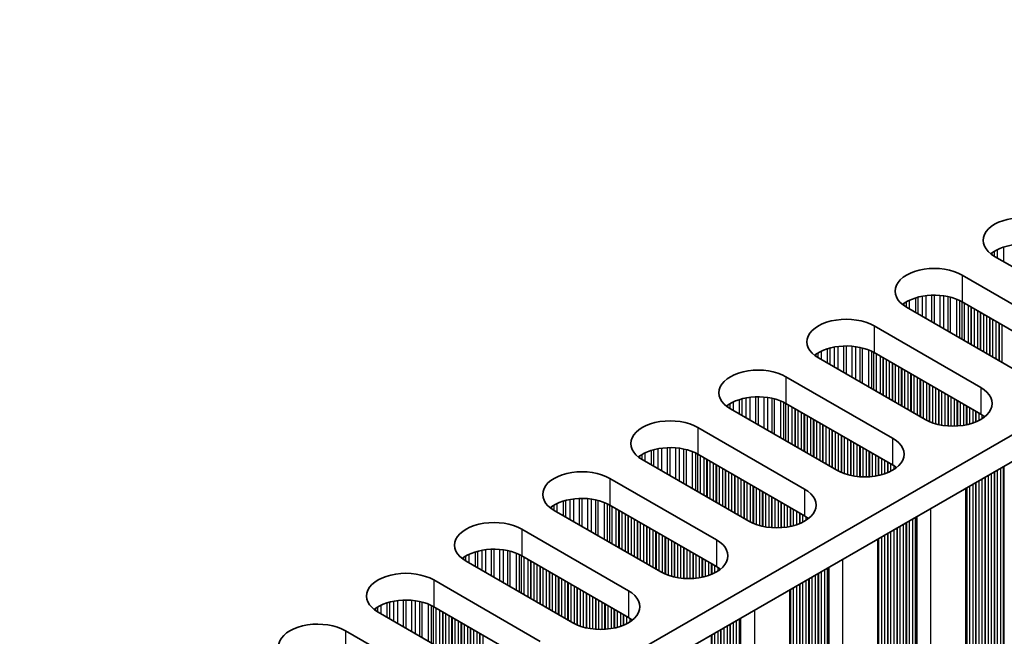
# Model space of a CAD drawing. Units: millimetres. Extents: x 0 to 7274, y 0 to 1124.
# Drawn here: x 434 to 494, y 255 to 292 of the extents above; entities that cross this region are included whole.
import ezdxf

# ---------------------------------------------------------------- set-up
doc = ezdxf.new("R2010")
doc.units = ezdxf.units.MM
doc.header["$LTSCALE"] = 3.5
doc.layers.add('Visible (ISO)', color=7, linetype='Continuous', lineweight=35)
doc.layers.add('Visible Narrow (ISO)', color=7, linetype='Continuous', lineweight=25)

msp = doc.modelspace()

# ---------------------------------------------------------------- linework, layer by layer
at = {"layer": 'Visible (ISO)'}
for p, q in [((326.4836, 169.9885), (555.0919, 301.9756)), ((326.5197, 168.3764), (555.0919, 300.3426)), ((499.9376, 274.1331), (493.4322, 277.889)), ((491.4523, 276.7459), (497.9577, 272.99)), ((494.5636, 271.0304), (488.0582, 274.7863)), ((497.9577, 271.357), (491.4523, 275.1129)), ((486.0783, 273.6432), (492.5837, 269.8873)), ((489.1896, 267.9277), (482.6842, 271.6836)), ((492.5837, 268.2543), (486.0783, 272.0102)), ((480.7043, 270.5405), (487.2097, 266.7846)), ((483.8156, 264.825), (477.3102, 268.5809)), ((487.2097, 265.1516), (480.7043, 268.9075)), ((475.3303, 267.4378), (481.8357, 263.6819)), ((481.8357, 262.0489), (475.3303, 265.8048)), ((478.4416, 261.7223), (471.9362, 265.4782)), ((469.9563, 264.3351), (476.4617, 260.5793)), ((491.677, 213.8144), (491.677, 263.73)), ((476.4617, 258.9463), (469.9563, 262.7021)), ((473.0676, 258.6197), (466.5622, 262.3755)), ((464.5823, 261.2325), (471.0877, 257.4766)), ((486.303, 210.7117), (486.303, 260.6273)), ((471.0877, 255.8436), (464.5823, 259.5995)), ((467.6936, 255.517), (461.1882, 259.2729)), ((459.2083, 258.1298), (465.7137, 254.3739)), ((480.929, 207.609), (480.929, 257.5246)), ((462.3195, 252.4143), (455.8142, 256.1702)), ((465.7137, 252.7409), (459.2083, 256.4968)), ((453.8343, 255.0271), (460.3396, 251.2712))]:
    msp.add_line(p, q, dxfattribs=at)
for centre, major_axis, start_param, end_param in [((495.1293, 278.8688), (-2.4, 0), 3.9269908, 7.0685835), ((495.1293, 277.2358), (-2.4, 0), 3.9269908, 5.6530481), ((489.7553, 275.7661), (-2.4, 0), 3.9269908, 7.0685835), ((489.7553, 274.1331), (-2.4, 0), 3.9269908, 5.6530481), ((484.3813, 272.6634), (-2.4, 0), 3.9269908, 7.0685835), ((484.3813, 271.0304), (-2.4, 0), 3.9269908, 5.6530481), ((479.0073, 269.5607), (-2.4, 0), 3.9269908, 7.0685835), ((490.8867, 268.9075), (2.4, 0), 3.9269908, 7.0685835), ((479.0073, 267.9277), (-2.4, 0), 3.9269908, 5.6530481), ((490.8867, 267.2745), (-2.4, 0), 3.7717299, 3.9269908), ((473.6332, 266.458), (-2.4, 0), 3.9269908, 7.0685835), ((485.5126, 265.8048), (2.4, 0), 3.9269908, 7.0685835), ((473.6332, 264.825), (-2.4, 0), 3.9269908, 5.6530481), ((485.5126, 264.1718), (-2.4, 0), 3.7717299, 3.9269908), ((468.2592, 263.3553), (-2.4, 0), 3.9269908, 7.0685835), ((468.2592, 261.7223), (-2.4, 0), 3.9269908, 5.6530481), ((480.1386, 262.7021), (2.4, 0), 3.9269908, 7.0685835), ((480.1386, 261.0692), (-2.4, 0), 3.7717299, 3.9269908), ((462.8852, 260.2527), (-2.4, 0), 3.9269908, 7.0685835), ((474.7646, 259.5995), (2.4, 0), 3.9269908, 7.0685835), ((462.8852, 258.6197), (-2.4, 0), 3.9269908, 5.6530481), ((474.7646, 257.9665), (-2.4, 0), 3.7717299, 3.9269908), ((457.5112, 257.15), (-2.4, 0), 3.9269908, 7.0685835), ((469.3906, 256.4968), (2.4, 0), 3.9269908, 7.0685835), ((457.5112, 255.517), (-2.4, 0), 3.9269908, 5.6530481), ((452.1372, 254.0473), (-2.4, 0), 3.9269908, 7.0685835), ((469.3906, 254.8638), (-2.4, 0), 3.7717299, 3.9269908)]:
    msp.add_ellipse(centre, major_axis=major_axis, ratio=0.5773503, start_param=start_param, end_param=end_param, dxfattribs=at)
at = {"layer": 'Visible Narrow (ISO)'}
for p, q in [((493.4245, 277.8935), (493.4245, 278.2111)), ((493.6155, 277.7832), (493.6155, 278.311)), ((493.9945, 277.5643), (493.9945, 278.4568)), ((493.2874, 277.9805), (493.2874, 278.1241)), ((491.4523, 276.7459), (491.4523, 275.1129)), ((488.2415, 274.6805), (488.2415, 275.2083)), ((488.6205, 274.4616), (488.6205, 275.3541)), ((488.7697, 274.3755), (488.7697, 275.3965)), ((489.0316, 274.2243), (489.0316, 275.4542)), ((489.2569, 274.0942), (489.2569, 275.4885)), ((489.6039, 273.8939), (489.6039, 275.516)), ((489.7653, 273.8007), (489.7653, 275.5187)), ((490.1122, 273.6004), (490.1122, 275.5033)), ((490.3375, 273.4703), (490.3375, 275.4773)), ((490.5995, 273.3191), (490.5995, 275.4302)), ((490.7486, 273.233), (490.7486, 275.3945)), ((491.1277, 273.0141), (491.1277, 275.2698)), ((491.3187, 272.9039), (491.3187, 275.1844)), ((487.9133, 274.8778), (487.9133, 275.0214)), ((488.0505, 274.7908), (488.0505, 275.1084)), ((491.4454, 272.8307), (491.4454, 275.1169)), ((491.6036, 272.7394), (491.6036, 275.0256)), ((491.8342, 272.6062), (491.8342, 274.8924)), ((492.0039, 272.5083), (492.0039, 274.7945)), ((492.0322, 272.4919), (492.0322, 274.7781)), ((492.2019, 272.394), (492.2019, 274.6801)), ((492.3999, 272.2796), (492.3999, 274.5658)), ((492.5696, 272.1817), (492.5696, 274.4679)), ((492.5979, 272.1653), (492.5979, 274.4515)), ((492.7676, 272.0674), (492.7676, 274.3536)), ((492.9655, 271.9531), (492.9655, 274.2392)), ((493.1353, 271.8551), (493.1353, 274.1413)), ((493.1635, 271.8387), (493.1635, 274.1249)), ((493.3332, 271.7408), (493.3332, 274.027)), ((486.0783, 273.6432), (486.0783, 272.0102)), ((493.5312, 271.6265), (493.5312, 273.9126)), ((493.7009, 271.5285), (493.7009, 273.8147)), ((493.7292, 271.5121), (493.7292, 273.7983)), ((493.8989, 271.4142), (493.8989, 273.7004)), ((483.2465, 271.359), (483.2465, 272.2514)), ((483.3957, 271.2729), (483.3957, 272.2938)), ((483.6576, 271.1216), (483.6576, 272.3516)), ((483.8829, 270.9915), (483.8829, 272.3858)), ((484.2298, 270.7912), (484.2298, 272.4133)), ((484.3913, 270.698), (484.3913, 272.416)), ((484.7382, 270.4977), (484.7382, 272.4006)), ((484.9635, 270.3677), (484.9635, 272.3747)), ((485.2255, 270.2164), (485.2255, 272.3275)), ((485.3746, 270.1303), (485.3746, 272.2918)), ((485.7537, 269.9115), (485.7537, 272.1671)), ((482.5393, 271.7751), (482.5393, 271.9187)), ((482.6764, 271.6881), (482.6764, 272.0057)), ((482.8675, 271.5778), (482.8675, 272.1056)), ((485.9447, 269.8012), (485.9447, 272.0817)), ((486.0714, 269.728), (486.0714, 272.0142)), ((486.2295, 269.6367), (486.2295, 271.9229)), ((486.4602, 269.5036), (486.4602, 271.7898)), ((486.6299, 269.4056), (486.6299, 271.6918)), ((486.6582, 269.3893), (486.6582, 271.6754)), ((486.8279, 269.2913), (486.8279, 271.5775)), ((487.0259, 269.177), (487.0259, 271.4632)), ((487.1956, 269.079), (487.1956, 271.3652)), ((487.2238, 269.0627), (487.2238, 271.3488)), ((487.3935, 268.9647), (487.3935, 271.2509)), ((487.5915, 268.8504), (487.5915, 271.1366)), ((487.7612, 268.7524), (487.7612, 271.0386)), ((487.7895, 268.7361), (487.7895, 271.0222)), ((480.7043, 270.5405), (480.7043, 268.9075)), ((487.9592, 268.6381), (487.9592, 270.9243)), ((488.1572, 268.5238), (488.1572, 270.81)), ((488.3269, 268.4258), (488.3269, 270.712)), ((488.3552, 268.4095), (488.3552, 270.6956)), ((488.5249, 268.3115), (488.5249, 270.5977)), ((488.7229, 268.1972), (488.7229, 270.4834)), ((488.8926, 268.0992), (488.8926, 270.3854)), ((488.9209, 268.0829), (488.9209, 270.369)), ((489.0906, 267.9849), (489.0906, 270.2711)), ((489.2886, 267.8737), (489.2886, 270.1568)), ((489.4583, 267.794), (489.4583, 270.0588)), ((489.4866, 267.7821), (489.4866, 270.0424)), ((489.6563, 267.7178), (489.6563, 269.9445)), ((489.8543, 267.6566), (489.8543, 269.8302)), ((490.024, 267.6145), (490.024, 269.7322)), ((492.5837, 269.8873), (492.5837, 268.2543)), ((477.8725, 268.2563), (477.8725, 269.1487)), ((478.0217, 268.1702), (478.0217, 269.1911)), ((478.2836, 268.0189), (478.2836, 269.2489)), ((478.5089, 267.8888), (478.5089, 269.2832)), ((478.8558, 267.6885), (478.8558, 269.3106)), ((479.0173, 267.5953), (479.0173, 269.3134)), ((479.3642, 267.3951), (479.3642, 269.298)), ((479.5895, 267.265), (479.5895, 269.272)), ((479.8514, 267.1137), (479.8514, 269.2248)), ((480.0006, 267.0276), (480.0006, 269.1891)), ((490.0523, 267.6083), (490.0523, 269.7159)), ((490.222, 267.5761), (490.222, 269.6179)), ((490.42, 267.5483), (490.42, 269.5036)), ((490.5897, 267.5325), (490.5897, 269.4056)), ((490.618, 267.5306), (490.618, 269.3893)), ((490.7877, 267.5231), (490.7877, 269.2913)), ((490.9856, 267.5231), (490.9856, 269.177)), ((477.1653, 268.6724), (477.1653, 268.816)), ((477.3024, 268.5854), (477.3024, 268.903)), ((477.4934, 268.4751), (477.4934, 269.003)), ((480.3797, 266.8088), (480.3797, 269.0645)), ((480.5707, 266.6985), (480.5707, 268.979)), ((480.6973, 266.6253), (480.6973, 268.9115)), ((480.8555, 266.534), (480.8555, 268.8202)), ((481.0862, 266.4009), (481.0862, 268.6871)), ((481.2559, 266.3029), (481.2559, 268.5891)), ((481.2841, 266.2866), (481.2841, 268.5728)), ((491.1554, 267.5306), (491.1554, 269.079)), ((491.1836, 267.5325), (491.1836, 269.0627)), ((491.3533, 267.5483), (491.3533, 268.9647)), ((491.5513, 267.5761), (491.5513, 268.8504)), ((491.721, 267.6083), (491.721, 268.7524)), ((491.7493, 267.6145), (491.7493, 268.7361)), ((491.919, 267.6566), (491.919, 268.6381)), ((481.4538, 266.1886), (481.4538, 268.4748)), ((481.6518, 266.0743), (481.6518, 268.3605)), ((481.8215, 265.9763), (481.8215, 268.2625)), ((481.8498, 265.96), (481.8498, 268.2462)), ((482.0195, 265.862), (482.0195, 268.1482)), ((482.2175, 265.7477), (482.2175, 268.0339)), ((482.3872, 265.6497), (482.3872, 267.9359)), ((492.117, 267.7178), (492.117, 268.5238)), ((492.2867, 267.7821), (492.2867, 268.4258)), ((492.315, 267.794), (492.315, 268.4095)), ((492.4847, 267.8737), (492.4847, 268.3115)), ((492.6827, 267.9884), (492.6827, 268.1936)), ((475.3303, 267.4378), (475.3303, 265.8048)), ((482.4155, 265.6334), (482.4155, 267.9196)), ((482.5852, 265.5354), (482.5852, 267.8216)), ((482.7832, 265.4211), (482.7832, 267.7073)), ((482.9529, 265.3231), (482.9529, 267.6093)), ((482.9812, 265.3068), (482.9812, 267.593)), ((483.1509, 265.2088), (483.1509, 267.495)), ((483.3489, 265.0945), (483.3489, 267.3807)), ((483.5186, 264.9965), (483.5186, 267.2827)), ((483.5469, 264.9802), (483.5469, 267.2664)), ((483.7166, 264.8822), (483.7166, 267.1684)), ((483.9146, 264.771), (483.9146, 267.0541)), ((484.0843, 264.6913), (484.0843, 266.9561)), ((484.1126, 264.6794), (484.1126, 266.9398)), ((484.2823, 264.6151), (484.2823, 266.8418)), ((484.4803, 264.5539), (484.4803, 266.7275)), ((487.2097, 266.7846), (487.2097, 265.1516)), ((472.9096, 264.9162), (472.9096, 266.1462)), ((473.1349, 264.7862), (473.1349, 266.1805)), ((473.4818, 264.5859), (473.4818, 266.2079)), ((473.6432, 264.4927), (473.6432, 266.2107)), ((473.9902, 264.2924), (473.9902, 266.1953)), ((474.2155, 264.1623), (474.2155, 266.1693)), ((484.65, 264.5118), (484.65, 266.6295)), ((484.6783, 264.5056), (484.6783, 266.6132)), ((484.848, 264.4734), (484.848, 266.5152)), ((485.046, 264.4456), (485.046, 266.4009)), ((485.2157, 264.4298), (485.2157, 266.3029)), ((485.2439, 264.4279), (485.2439, 266.2866)), ((485.4136, 264.4204), (485.4136, 266.1886)), ((471.7913, 265.5697), (471.7913, 265.7133)), ((471.9284, 265.4827), (471.9284, 265.8003)), ((472.1194, 265.3724), (472.1194, 265.9003)), ((472.4985, 265.1536), (472.4985, 266.046)), ((472.6476, 265.0675), (472.6476, 266.0884)), ((474.4774, 264.011), (474.4774, 266.1221)), ((474.6266, 263.9249), (474.6266, 266.0864)), ((475.0056, 263.7061), (475.0056, 265.9618)), ((475.1966, 263.5958), (475.1966, 265.8763)), ((475.3233, 263.5227), (475.3233, 265.8088)), ((475.4815, 263.4313), (475.4815, 265.7175)), ((475.7121, 263.2982), (475.7121, 265.5844)), ((485.6116, 264.4204), (485.6116, 266.0743)), ((485.7813, 264.4279), (485.7813, 265.9763)), ((485.8096, 264.4298), (485.8096, 265.96)), ((485.9793, 264.4456), (485.9793, 265.862)), ((486.1773, 264.4734), (486.1773, 265.7477)), ((486.347, 264.5056), (486.347, 265.6497)), ((486.3753, 264.5118), (486.3753, 265.6334)), ((486.545, 264.5539), (486.545, 265.5354)), ((475.8818, 263.2002), (475.8818, 265.4864)), ((475.9101, 263.1839), (475.9101, 265.4701)), ((476.0798, 263.0859), (476.0798, 265.3721)), ((476.2778, 262.9716), (476.2778, 265.2578)), ((476.4475, 262.8736), (476.4475, 265.1598)), ((476.4758, 262.8573), (476.4758, 265.1435)), ((476.6455, 262.7593), (476.6455, 265.0455)), ((476.8435, 262.645), (476.8435, 264.9312)), ((486.743, 264.6151), (486.743, 265.4211)), ((486.9127, 264.6794), (486.9127, 265.3231)), ((486.941, 264.6913), (486.941, 265.3068)), ((487.1107, 264.771), (487.1107, 265.2088)), ((487.3087, 264.8857), (487.3087, 265.0909)), ((493.8141, 217.2151), (493.8141, 264.9638)), ((493.9838, 217.1171), (493.9838, 265.0618)), ((494.0239, 216.9552), (494.0239, 265.085)), ((469.9563, 264.3351), (469.9563, 262.7021)), ((477.0132, 262.547), (477.0132, 264.8332)), ((477.0415, 262.5307), (477.0415, 264.8169)), ((477.2112, 262.4327), (477.2112, 264.7189)), ((477.4092, 262.3184), (477.4092, 264.6046)), ((477.5789, 262.2204), (477.5789, 264.5066)), ((477.6072, 262.2041), (477.6072, 264.4903)), ((477.7769, 262.1061), (477.7769, 264.3923)), ((492.8524, 217.7703), (492.8524, 264.4086)), ((492.8807, 217.656), (492.8807, 264.425)), ((493.0504, 217.558), (493.0504, 264.5229)), ((493.2484, 217.5417), (493.2484, 264.6372)), ((493.4181, 217.4437), (493.4181, 264.7352)), ((493.4464, 217.3294), (493.4464, 264.7516)), ((493.6161, 217.2314), (493.6161, 264.8495)), ((477.9749, 261.9918), (477.9749, 264.278)), ((478.1446, 261.8938), (478.1446, 264.18)), ((478.1729, 261.8775), (478.1729, 264.1637)), ((478.3426, 261.7795), (478.3426, 264.0657)), ((478.5406, 261.6683), (478.5406, 263.9514)), ((478.7103, 261.5886), (478.7103, 263.8534)), ((478.7386, 261.5767), (478.7386, 263.8371)), ((478.9083, 261.5124), (478.9083, 263.7391)), ((491.721, 218.4235), (491.721, 263.7554)), ((491.7493, 218.3092), (491.7493, 263.7718)), ((491.919, 218.2112), (491.919, 263.8697)), ((492.117, 218.1949), (492.117, 263.984)), ((492.2867, 218.0969), (492.2867, 264.082)), ((492.315, 217.9826), (492.315, 264.0984)), ((492.4847, 217.8846), (492.4847, 264.1963)), ((492.6827, 217.8683), (492.6827, 264.3106)), ((479.1063, 261.4513), (479.1063, 263.6248)), ((479.276, 261.4091), (479.276, 263.5268)), ((479.3042, 261.4029), (479.3042, 263.5105)), ((479.474, 261.3707), (479.474, 263.4125)), ((479.6719, 261.343), (479.6719, 263.2982)), ((479.8416, 261.3272), (479.8416, 263.2002)), ((479.8699, 261.3252), (479.8699, 263.1839)), ((481.8357, 263.6819), (481.8357, 262.0489)), ((466.4173, 262.467), (466.4173, 262.6107)), ((466.5544, 262.38), (466.5544, 262.6976)), ((466.7454, 262.2698), (466.7454, 262.7976)), ((467.1245, 262.0509), (467.1245, 262.9433)), ((467.2736, 261.9648), (467.2736, 262.9858)), ((467.5356, 261.8136), (467.5356, 263.0435)), ((467.7609, 261.6835), (467.7609, 263.0778)), ((468.1078, 261.4832), (468.1078, 263.1052)), ((468.2692, 261.39), (468.2692, 263.108)), ((468.6162, 261.1897), (468.6162, 263.0926)), ((468.8415, 261.0596), (468.8415, 263.0666)), ((469.1034, 260.9084), (469.1034, 263.0194)), ((469.2526, 260.8223), (469.2526, 262.9837)), ((469.6316, 260.6034), (469.6316, 262.8591)), ((469.8226, 260.4931), (469.8226, 262.7737)), ((469.9493, 260.42), (469.9493, 262.7061)), ((470.1075, 260.3286), (470.1075, 262.6148)), ((480.0396, 261.3177), (480.0396, 263.0859)), ((480.2376, 261.3177), (480.2376, 262.9716)), ((480.4073, 261.3252), (480.4073, 262.8736)), ((480.4356, 261.3272), (480.4356, 262.8573)), ((480.6053, 261.343), (480.6053, 262.7593)), ((480.8033, 261.3707), (480.8033, 262.645)), ((480.973, 261.4029), (480.973, 262.547)), ((481.0013, 261.4091), (481.0013, 262.5307)), ((470.3381, 260.1955), (470.3381, 262.4817)), ((470.5078, 260.0975), (470.5078, 262.3837)), ((470.5361, 260.0812), (470.5361, 262.3674)), ((470.7058, 259.9832), (470.7058, 262.2694)), ((470.9038, 259.8689), (470.9038, 262.1551)), ((471.0735, 259.7709), (471.0735, 262.0571)), ((471.1018, 259.7546), (471.1018, 262.0408)), ((471.2715, 259.6566), (471.2715, 261.9428)), ((481.171, 261.4513), (481.171, 262.4327)), ((481.369, 261.5124), (481.369, 262.3184)), ((481.5387, 261.5767), (481.5387, 262.2204)), ((481.567, 261.5886), (481.567, 262.2041)), ((481.7367, 261.6683), (481.7367, 262.1061)), ((481.9347, 261.7831), (481.9347, 261.9882)), ((488.6098, 214.0145), (488.6098, 261.9591)), ((488.6498, 213.8525), (488.6498, 261.9823)), ((488.7064, 213.7872), (488.7064, 262.0149)), ((489.5432, 213.3041), (489.5432, 262.498)), ((471.4695, 259.5423), (471.4695, 261.8285)), ((471.6392, 259.4443), (471.6392, 261.7305)), ((471.6675, 259.428), (471.6675, 261.7142)), ((471.8372, 259.33), (471.8372, 261.6162)), ((472.0352, 259.2157), (472.0352, 261.5019)), ((472.2049, 259.1177), (472.2049, 261.4039)), ((472.2332, 259.1014), (472.2332, 261.3876)), ((487.5067, 214.5533), (487.5067, 261.3223)), ((487.6764, 214.4554), (487.6764, 261.4202)), ((487.8744, 214.439), (487.8744, 261.5346)), ((488.0441, 214.3411), (488.0441, 261.6325)), ((488.0724, 214.2267), (488.0724, 261.6489)), ((488.2421, 214.1288), (488.2421, 261.7468)), ((488.4401, 214.1124), (488.4401, 261.8612)), ((464.5823, 261.2325), (464.5823, 259.5995)), ((472.4029, 259.0034), (472.4029, 261.2896)), ((472.6009, 258.8891), (472.6009, 261.1753)), ((472.7706, 258.7911), (472.7706, 261.0773)), ((472.7989, 258.7748), (472.7989, 261.061)), ((472.9686, 258.6768), (472.9686, 260.963)), ((473.1666, 258.5657), (473.1666, 260.8487)), ((473.3363, 258.4859), (473.3363, 260.7507)), ((473.3645, 258.474), (473.3645, 260.7344)), ((486.545, 215.1086), (486.545, 260.767)), ((486.743, 215.0922), (486.743, 260.8814)), ((486.9127, 214.9942), (486.9127, 260.9793)), ((486.941, 214.8799), (486.941, 260.9957)), ((487.1107, 214.782), (487.1107, 261.0936)), ((487.3087, 214.7656), (487.3087, 261.208)), ((487.4784, 214.6677), (487.4784, 261.3059)), ((473.5343, 258.4098), (473.5343, 260.6364)), ((473.7322, 258.3486), (473.7322, 260.5221)), ((473.9019, 258.3064), (473.9019, 260.4241)), ((473.9302, 258.3003), (473.9302, 260.4078)), ((474.0999, 258.268), (474.0999, 260.3098)), ((474.2979, 258.2403), (474.2979, 260.1955)), ((476.4617, 260.5793), (476.4617, 258.9463)), ((486.347, 215.3208), (486.347, 260.6527)), ((486.3753, 215.2065), (486.3753, 260.6691)), ((461.1804, 259.2774), (461.1804, 259.595)), ((461.3714, 259.1671), (461.3714, 259.6949)), ((461.7505, 258.9482), (461.7505, 259.8406)), ((461.8996, 258.8621), (461.8996, 259.8831)), ((462.1616, 258.7109), (462.1616, 259.9408)), ((462.3869, 258.5808), (462.3869, 259.9751)), ((462.7338, 258.3805), (462.7338, 260.0025)), ((462.8952, 258.2873), (462.8952, 260.0053)), ((463.2421, 258.087), (463.2421, 259.9899)), ((463.4675, 257.9569), (463.4675, 259.9639)), ((463.7294, 257.8057), (463.7294, 259.9168)), ((463.8785, 257.7196), (463.8785, 259.8811)), ((464.2576, 257.5007), (464.2576, 259.7564)), ((464.4486, 257.3904), (464.4486, 259.671)), ((464.5753, 257.3173), (464.5753, 259.6035)), ((474.4676, 258.2245), (474.4676, 260.0975)), ((474.4959, 258.2225), (474.4959, 260.0812)), ((474.6656, 258.215), (474.6656, 259.9832)), ((474.8636, 258.215), (474.8636, 259.8689)), ((475.0333, 258.2225), (475.0333, 259.7709)), ((475.0616, 258.2245), (475.0616, 259.7546)), ((475.2313, 258.2403), (475.2313, 259.6566)), ((475.4293, 258.268), (475.4293, 259.5423)), ((461.0433, 259.3643), (461.0433, 259.508)), ((464.7335, 257.226), (464.7335, 259.5122)), ((464.9641, 257.0928), (464.9641, 259.379)), ((465.1338, 256.9948), (465.1338, 259.281)), ((465.1621, 256.9785), (465.1621, 259.2647)), ((465.3318, 256.8805), (465.3318, 259.1667)), ((465.5298, 256.7662), (465.5298, 259.0524)), ((465.6995, 256.6682), (465.6995, 258.9544)), ((465.7278, 256.6519), (465.7278, 258.9381)), ((475.599, 258.3003), (475.599, 259.4443)), ((475.6273, 258.3064), (475.6273, 259.428)), ((475.797, 258.3486), (475.797, 259.33)), ((475.995, 258.4098), (475.995, 259.2157)), ((476.1647, 258.474), (476.1647, 259.1177)), ((476.193, 258.4859), (476.193, 259.1014)), ((476.3627, 258.5657), (476.3627, 259.0034)), ((484.1691, 210.2014), (484.1691, 259.3953)), ((465.8975, 256.5539), (465.8975, 258.8401)), ((466.0955, 256.4396), (466.0955, 258.7258)), ((466.2652, 256.3416), (466.2652, 258.6278)), ((466.2935, 256.3253), (466.2935, 258.6115)), ((466.4632, 256.2273), (466.4632, 258.5135)), ((466.6612, 256.113), (466.6612, 258.3992)), ((476.5607, 258.6804), (476.5607, 258.8856)), ((482.3024, 211.3527), (482.3024, 258.3176)), ((482.5004, 211.3363), (482.5004, 258.4319)), ((482.6701, 211.2384), (482.6701, 258.5298)), ((482.6984, 211.1241), (482.6984, 258.5462)), ((482.8681, 211.0261), (482.8681, 258.6442)), ((483.0661, 211.0097), (483.0661, 258.7585)), ((483.2358, 210.9118), (483.2358, 258.8564)), ((483.2758, 210.7498), (483.2758, 258.8796)), ((483.3324, 210.6845), (483.3324, 258.9122)), ((459.2083, 258.1298), (459.2083, 256.4968)), ((466.8309, 256.015), (466.8309, 258.3012)), ((466.8592, 255.9987), (466.8592, 258.2849)), ((467.0289, 255.9007), (467.0289, 258.1869)), ((467.2269, 255.7864), (467.2269, 258.0726)), ((467.3966, 255.6884), (467.3966, 257.9746)), ((467.4249, 255.6721), (467.4249, 257.9583)), ((467.5946, 255.5741), (467.5946, 257.8603)), ((467.7925, 255.463), (467.7925, 257.746)), ((481.369, 211.9895), (481.369, 257.7787)), ((481.5387, 211.8916), (481.5387, 257.8766)), ((481.567, 211.7773), (481.567, 257.893)), ((481.7367, 211.6793), (481.7367, 257.991)), ((481.9347, 211.6629), (481.9347, 258.1053)), ((482.1044, 211.565), (482.1044, 258.2032)), ((482.1327, 211.4507), (482.1327, 258.2196)), ((467.9623, 255.3832), (467.9623, 257.648)), ((467.9905, 255.3713), (467.9905, 257.6317)), ((468.1602, 255.3071), (468.1602, 257.5337)), ((468.3582, 255.2459), (468.3582, 257.4194)), ((468.5279, 255.2037), (468.5279, 257.3214)), ((468.5562, 255.1976), (468.5562, 257.3051)), ((468.7259, 255.1653), (468.7259, 257.2071)), ((471.0877, 257.4766), (471.0877, 255.8436)), ((480.973, 212.2182), (480.973, 257.5501)), ((481.0013, 212.1039), (481.0013, 257.5664)), ((481.171, 212.0059), (481.171, 257.6644)), ((455.9974, 256.0644), (455.9974, 256.5922)), ((456.3765, 255.8455), (456.3765, 256.738)), ((456.5256, 255.7594), (456.5256, 256.7804)), ((456.7876, 255.6082), (456.7876, 256.8381)), ((457.0129, 255.4781), (457.0129, 256.8724)), ((457.3598, 255.2778), (457.3598, 256.8999)), ((457.5212, 255.1846), (457.5212, 256.9026)), ((457.8681, 254.9843), (457.8681, 256.8872)), ((458.0934, 254.8542), (458.0934, 256.8612)), ((458.3554, 254.703), (458.3554, 256.8141)), ((458.5045, 254.6169), (458.5045, 256.7784)), ((458.8836, 254.398), (458.8836, 256.6537)), ((459.0746, 254.2877), (459.0746, 256.5683)), ((468.9239, 255.1376), (468.9239, 257.0928)), ((469.0936, 255.1218), (469.0936, 256.9948)), ((469.1219, 255.1198), (469.1219, 256.9785)), ((469.2916, 255.1123), (469.2916, 256.8805)), ((469.4896, 255.1123), (469.4896, 256.7662)), ((469.6593, 255.1198), (469.6593, 256.6682)), ((469.6876, 255.1218), (469.6876, 256.6519)), ((469.8573, 255.1376), (469.8573, 256.5539)), ((455.6693, 256.2617), (455.6693, 256.4053)), ((455.8064, 256.1747), (455.8064, 256.4923)), ((459.2013, 254.2146), (459.2013, 256.5008)), ((459.3595, 254.1233), (459.3595, 256.4095)), ((459.5901, 253.9901), (459.5901, 256.2763)), ((459.7598, 253.8921), (459.7598, 256.1783)), ((459.7881, 253.8758), (459.7881, 256.162)), ((459.9578, 253.7778), (459.9578, 256.064)), ((460.1558, 253.6635), (460.1558, 255.9497)), ((470.0553, 255.1653), (470.0553, 256.4396)), ((470.225, 255.1976), (470.225, 256.3416)), ((470.2533, 255.2037), (470.2533, 256.3253)), ((470.423, 255.2459), (470.423, 256.2273)), ((470.621, 255.3071), (470.621, 256.113)), ((470.7907, 255.3713), (470.7907, 256.015)), ((470.819, 255.3832), (470.819, 255.9987)), ((478.7951, 207.0987), (478.7951, 256.2926)), ((460.3255, 253.5655), (460.3255, 255.8517)), ((460.3538, 253.5492), (460.3538, 255.8354)), ((460.5235, 253.4512), (460.5235, 255.7374)), ((460.7215, 253.3369), (460.7215, 255.6231)), ((460.8912, 253.2389), (460.8912, 255.5251)), ((460.9195, 253.2226), (460.9195, 255.5088)), ((461.0892, 253.1246), (461.0892, 255.4108)), ((470.9887, 255.463), (470.9887, 255.9007)), ((471.1867, 255.5777), (471.1867, 255.7829)), ((477.1264, 208.2337), (477.1264, 255.3292)), ((477.2961, 208.1357), (477.2961, 255.4272)), ((477.3243, 208.0214), (477.3243, 255.4435)), ((477.4941, 207.9234), (477.4941, 255.5415)), ((477.692, 207.9071), (477.692, 255.6558)), ((477.8617, 207.8091), (477.8617, 255.7538)), ((477.9018, 207.6471), (477.9018, 255.7769)), ((477.9584, 207.5818), (477.9584, 255.8096)), ((453.8343, 255.0271), (453.8343, 253.3941)), ((461.2872, 253.0103), (461.2872, 255.2965)), ((461.4569, 252.9124), (461.4569, 255.1985)), ((461.4852, 252.896), (461.4852, 255.1822)), ((461.6549, 252.798), (461.6549, 255.0842)), ((461.8528, 252.6837), (461.8528, 254.9699)), ((462.0226, 252.5858), (462.0226, 254.8719)), ((462.0508, 252.5694), (462.0508, 254.8556)), ((462.2205, 252.4714), (462.2205, 254.7576)), ((476.1647, 208.7889), (476.1647, 254.774)), ((476.193, 208.6746), (476.193, 254.7903)), ((476.3627, 208.5766), (476.3627, 254.8883)), ((476.5607, 208.5603), (476.5607, 255.0026)), ((476.7304, 208.4623), (476.7304, 255.1006)), ((476.7587, 208.348), (476.7587, 255.1169)), ((476.9284, 208.25), (476.9284, 255.2149))]:
    msp.add_line(p, q, dxfattribs=at)

doc.saveas('drawing.dxf')
